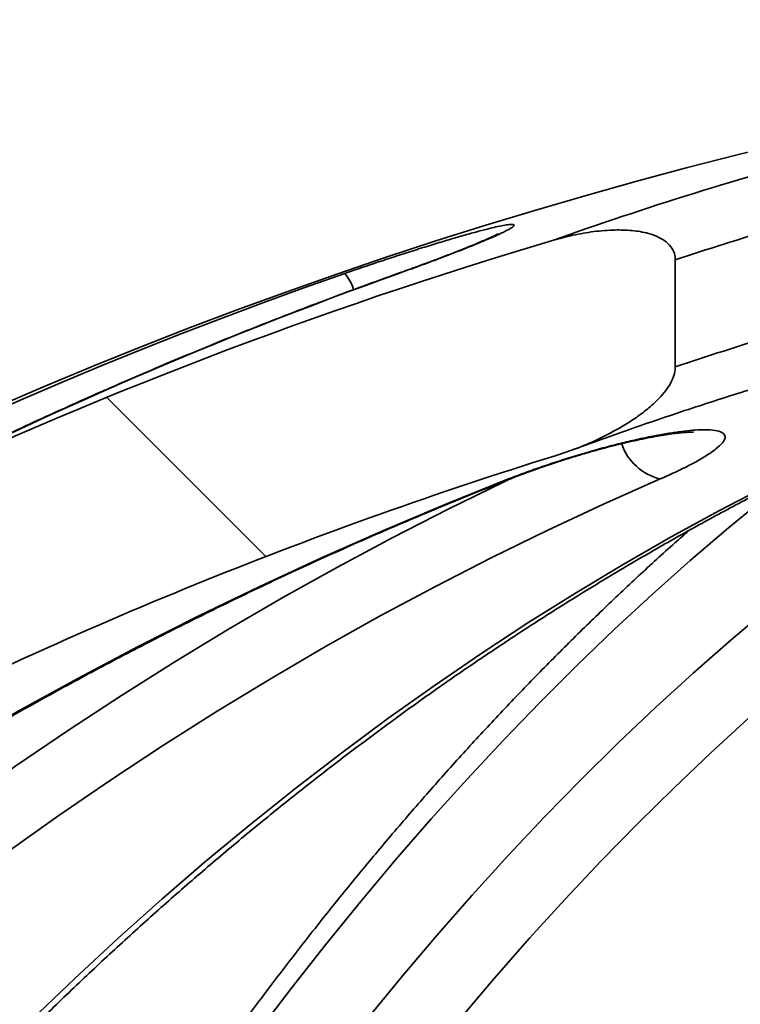
# Model space of a CAD drawing. Units: inches. Extents: x 0.1 to 8.4, y 0.1 to 10.9.
# Drawn here: x 3.4 to 3.5, y 4.8 to 5 of the extents above; entities that cross this region are included whole.
import ezdxf

# ---------------------------------------------------------------- set-up
doc = ezdxf.new("R2010")
doc.units = ezdxf.units.IN
doc.header["$MEASUREMENT"] = 0

msp = doc.modelspace()

# ---------------------------------------------------------------- hatches: boundary and pattern name
at = {"linetype": 'Continuous', "lineweight": 18}
h = msp.add_hatch(dxfattribs=at)
h.set_pattern_fill('ANSI31', style=0)
h.set_pattern_definition([(45, (0, 0), (-0.08838834764831845, 0.08838834764831845), [])])
edge = h.paths.add_edge_path(flags=0)
edge.add_spline(control_points=[(3.433232405479662, 4.16233807600802), (3.351195906516961, 4.196252462484023), (3.269798824014968, 4.23169916756089), (3.188389853104787, 4.267093407592939), (3.135373197094322, 4.290143499340215), (3.082395238919465, 4.313282603406803), (3.029432380783527, 4.336456040833355)], knot_values=[0.2051064413772661, 0.2051064413772661, 0.2051064413772661, 0.2051064413772661, 0.2353581138204083, 0.2353581138204083, 0.2353581138204083, 0.25505830997281, 0.25505830997281, 0.25505830997281, 0.25505830997281], weights=[1, 1, 1, 1, 1, 1, 1], degree=3, periodic=0)
edge.add_spline(control_points=[(3.029432380783527, 4.336456040833355), (3.020845454296838, 4.340213175750713), (3.012785441237662, 4.345498530069694), (3.005923868172532, 4.351883683501438), (2.999060982521443, 4.358270058382354), (2.993207776105969, 4.365934319836765), (2.988860831110407, 4.374240284728641), (2.984536425080329, 4.382503183086158), (2.981583023119959, 4.391630463999194), (2.980251492718196, 4.400861011305221), (2.979953319282319, 4.402928034334972), (2.979733193547983, 4.405007822911836), (2.979592072547293, 4.407091467907163)], knot_values=[0, 0, 0, 0, 0.00321396951112187, 0.00321396951112187, 0.00321396951112187, 0.006428966304763199, 0.006428966304763199, 0.006428966304763199, 0.009627079072753899, 0.009627079072753899, 0.009627079072753899, 0.01033348043146068, 0.01033348043146068, 0.01033348043146068, 0.01033348043146068], weights=[1, 1, 1, 1, 1, 1, 1, 1, 1, 1, 1, 1, 1], degree=3, periodic=0)
edge.add_spline(control_points=[(2.979592072547294, 4.407091467907163), (2.971463900794731, 4.527103544852117), (2.963406485374441, 4.647120425695475), (2.955402883283283, 4.767140874545856), (2.946722852825049, 4.897304910659453), (2.938106188691746, 5.027473180899364), (2.929537373493571, 5.157644585717153), (2.921307374454691, 5.282668934097112), (2.913121635961868, 5.407696200604789), (2.90497016176597, 5.532725693287302)], knot_values=[0.00219168533241639, 0.00219168533241639, 0.00219168533241639, 0.00219168533241639, 0.04343810248931682, 0.04343810248931682, 0.04343810248931682, 0.08817047921663818, 0.08817047921663818, 0.08817047921663818, 0.1311341095005379, 0.1311341095005379, 0.1311341095005379, 0.1311341095005379], weights=[1, 1, 1, 1, 1, 1, 1, 1, 1, 1], degree=3, periodic=0)
edge.add_spline(control_points=[(2.90497016176597, 5.532725693287304), (2.904487935870423, 5.540122203124621), (2.902996989574532, 5.547518168716463), (2.900575899748671, 5.554523825262638), (2.897529347917877, 5.563339316347975), (2.892918766819404, 5.571750384147872), (2.887125969155236, 5.57906050428063), (2.881333172004637, 5.586370623765299), (2.874198385994348, 5.592781418998964), (2.866312446784021, 5.597762012184434)], knot_values=[0, 0, 0, 0, 0.002541647792143967, 0.002541647792143967, 0.002541647792143967, 0.005756945709999315, 0.005756945709999315, 0.005756945709999315, 0.008972243115099818, 0.008972243115099818, 0.008972243115099818, 0.008972243115099818], weights=[1, 1, 1, 1, 1, 1, 1, 1, 1, 1], degree=3, periodic=0)
edge.add_spline(control_points=[(2.866312446784021, 5.597762012184434), (2.852602517959663, 5.606420914599817), (2.838892589135306, 5.615079817015202), (2.825182660310948, 5.623738719430586), (2.806876779045769, 5.635300328650699), (2.788570897780589, 5.646861937870812), (2.770265016515409, 5.658423547090927)], knot_values=[0.001863953608744515, 0.001863953608744515, 0.001863953608744515, 0.001863953608744515, 0.007424209428802235, 0.007424209428802235, 0.007424209428802235, 0.01484841885760445, 0.01484841885760445, 0.01484841885760445, 0.01484841885760445], weights=[1, 1, 1, 1, 1, 1, 1], degree=3, periodic=0)
edge.add_line((2.770265016515408, 5.658423547090927), (2.749431683182075, 5.658423547090927))
edge.add_line((2.749431683182075, 5.658423547090927), (2.749431683182075, 5.588979102646483))
edge.add_line((2.749431683182075, 5.588979102646483), (2.791098349848742, 5.588979102646483))
edge.add_spline(control_points=[(2.791098349848742, 5.588979102646483), (2.796885386885778, 5.585506880424261), (2.802672423922816, 5.58203465820204), (2.808459460959853, 5.578562435979817), (2.81424649799689, 5.575090213757594), (2.820033535033927, 5.571617991535373), (2.825820572070964, 5.56814576931315), (2.837394646145039, 5.561201324868707), (2.848968720219112, 5.55425688042426), (2.860542794293186, 5.547312435979816)], knot_values=[0, 0, 0, 0, 0.00231415903326675, 0.00231415903326675, 0.00231415903326675, 0.004628318066533476, 0.004628318066533476, 0.004628318066533476, 0.009256636133067011, 0.009256636133067011, 0.009256636133067011, 0.009256636133067011], weights=[1, 1, 1, 1, 1, 1, 1, 1, 1, 1], degree=3, periodic=0)
edge.add_spline(control_points=[(2.860542794293186, 5.547312435979816), (2.868043863111905, 5.419443956485931), (2.875582315481745, 5.291577658593487), (2.883175617616159, 5.163714623105522)], knot_values=[0, 0, 0, 0, 0.04392148005665622, 0.04392148005665622, 0.04392148005665622, 0.04392148005665622], weights=[1, 1, 1, 1], degree=3, periodic=0)
edge.add_spline(control_points=[(2.883175617616153, 5.163714623105523), (2.813799670224596, 5.17164625276447), (2.744424144643432, 5.179581572299005), (2.675048916927814, 5.187519494251829), (2.655779338909464, 5.189724321701195), (2.636509784159896, 5.191929352521119), (2.617240250635749, 5.194134568802697)], knot_values=[0.002970535071244321, 0.002970535071244321, 0.002970535071244321, 0.002970535071244321, 0.02691451512336847, 0.02691451512336847, 0.02691451512336847, 0.03356516560036808, 0.03356516560036808, 0.03356516560036808, 0.03356516560036808], weights=[1, 1, 1, 1, 1, 1, 1], degree=3, periodic=0)
edge.add_line((2.617240250635749, 5.194134568802697), (2.617240250635749, 5.186201324868705))
edge.add_line((2.617240250635749, 5.186201324868705), (2.603845337950624, 5.186201324868705))
edge.add_line((2.603845337950624, 5.186201324868705), (2.603845337950624, 5.195667520240896))
edge.add_spline(control_points=[(2.603845337950622, 5.195667520240877), (2.550522120170287, 5.201770097980947), (2.497199060781935, 5.207874059815951), (2.443876125208108, 5.213979102920794)], knot_values=[0.03510619762979938, 0.03510619762979938, 0.03510619762979938, 0.03510619762979938, 0.05351008180871581, 0.05351008180871581, 0.05351008180871581, 0.05351008180871581], weights=[1, 1, 1, 1], degree=3, periodic=0)
edge.add_spline(control_points=[(2.443876125208106, 5.213979102920794), (2.443876125711621, 5.206188175322045), (2.443876126215133, 5.198397247723297), (2.443876126718622, 5.190606320124548), (2.443876126990461, 5.186399932026353), (2.443876127262295, 5.182193543928157), (2.443876127534125, 5.17798715582996), (2.443876127805956, 5.173780767731765), (2.443876128077782, 5.169574379633568), (2.443876128349603, 5.165367991535372)], knot_values=[3.333948462344589e-05, 3.333948462344589e-05, 3.333948462344589e-05, 3.333948462344589e-05, 0.002704848558234224, 0.002704848558234224, 0.002704848558234224, 0.00414721903710564, 0.00414721903710564, 0.00414721903710564, 0.00558958951597714, 0.00558958951597714, 0.00558958951597714, 0.00558958951597714], weights=[1, 1, 1, 1, 1, 1, 1, 1, 1, 1], degree=3, periodic=0)
edge.add_spline(control_points=[(2.443876128349603, 5.165367991535372), (2.48885339256334, 5.160218788835073), (2.533830743657906, 5.155070344936825), (2.578808201606711, 5.149922834755725)], knot_values=[0, 0, 0, 0, 0.01552344537979599, 0.01552344537979599, 0.01552344537979599, 0.01552344537979599], weights=[1, 1, 1, 1], degree=3, periodic=0)
edge.add_spline(control_points=[(2.578808201606929, 5.149922834755766), (2.580638168525608, 5.139849851209287), (2.582591626956364, 5.129796809320895), (2.58477224537048, 5.119793875762028), (2.586922742319038, 5.109929115400606), (2.589270492297777, 5.100093891257656), (2.592150760910999, 5.090417001941884), (2.593802053371766, 5.084869125505134), (2.595618600752358, 5.079351862794361), (2.597888389971939, 5.074027038229448), (2.5991885659976, 5.070976883095912), (2.60063446939294, 5.067959801040322), (2.602465678432797, 5.065195641586042), (2.603679044896516, 5.063364098431114), (2.605091390816117, 5.061563459867384), (2.606905849818853, 5.060324691514934), (2.607488579359286, 5.059926850113372), (2.608124491723502, 5.059589684193416), (2.608794853196551, 5.059369531988017), (2.609471486208162, 5.059147320157922), (2.61020329308984, 5.059045876080689), (2.610913755706007, 5.059095405878446), (2.611534482651863, 5.059138679767022), (2.612153231049526, 5.059295050567132), (2.612728821200054, 5.059531420085807), (2.61357239858533, 5.059877840156304), (2.614349166334949, 5.060397664631038), (2.615045797612276, 5.060986166571256), (2.616402049890461, 5.062131904816312), (2.617520740350326, 5.063557602103159), (2.618510477002082, 5.065031561983358), (2.62222826613117, 5.070568259052821), (2.624553670638863, 5.076973520459593), (2.626683483333884, 5.083293399282125), (2.633198918866732, 5.10262691304128), (2.637184907510349, 5.122760997449526), (2.640961858432873, 5.142810194345835)], knot_values=[0.03509876720482059, 0.03509876720482059, 0.03509876720482059, 0.03509876720482059, 0.03860919593903384, 0.03860919593903384, 0.03860919593903384, 0.04207154093826308, 0.04207154093826308, 0.04207154093826308, 0.04405692531679749, 0.04405692531679749, 0.04405692531679749, 0.04519491691650145, 0.04519491691650145, 0.04519491691650145, 0.04595363530435468, 0.04595363530435468, 0.04595363530435468, 0.04619278822967252, 0.04619278822967252, 0.04619278822967252, 0.0464357483344059, 0.0464357483344059, 0.0464357483344059, 0.04664676890945359, 0.04664676890945359, 0.04664676890945359, 0.04695690547307249, 0.04695690547307249, 0.04695690547307249, 0.04756257028116458, 0.04756257028116458, 0.04756257028116458, 0.04985537963991887, 0.04985537963991887, 0.04985537963991887, 0.05687364005252763, 0.05687364005252763, 0.05687364005252763, 0.05687364005252763], weights=[1, 1, 1, 1, 1, 1, 1, 1, 1, 1, 1, 1, 1, 1, 1, 1, 1, 1, 1, 1, 1, 1, 1, 1, 1, 1, 1, 1, 1, 1, 1, 1, 1, 1, 1, 1, 1], degree=3, periodic=0)
edge.add_spline(control_points=[(2.640961858432871, 5.142810194345835), (2.665270659032409, 5.140028635280862), (2.689579494146666, 5.137247377828521), (2.713888368073188, 5.134466459662796), (2.77128694173369, 5.127900103003835), (2.828685730122495, 5.121335622876282), (2.886084805443451, 5.114773652872396)], knot_values=[0.02267397400364536, 0.02267397400364536, 0.02267397400364536, 0.02267397400364536, 0.03106385383500399, 0.03106385383500399, 0.03106385383500399, 0.05087419705772635, 0.05087419705772635, 0.05087419705772635, 0.05087419705772635], weights=[1, 1, 1, 1, 1, 1, 1], degree=3, periodic=0)
edge.add_spline(control_points=[(2.886084805443451, 5.114773652872396), (2.891154603852904, 5.029567421081699), (2.896250134804204, 4.944362713762986), (2.901379525927782, 4.859160048672135), (2.910488187826183, 4.707858997444446), (2.919700670272018, 4.556564097397925), (2.929091177842732, 4.405280277404683)], knot_values=[0.0005944852737822147, 0.0005944852737822147, 0.0005944852737822147, 0.0005944852737822147, 0.02986337514972815, 0.02986337514972815, 0.02986337514972815, 0.0818384546055966, 0.0818384546055966, 0.0818384546055966, 0.0818384546055966], weights=[1, 1, 1, 1, 1, 1, 1], degree=3, periodic=0)
edge.add_spline(control_points=[(2.929091177842733, 4.405280277404683), (2.929313236580832, 4.401702846269088), (2.929682174762918, 4.39813152739189), (2.930196129034191, 4.394584250320652), (2.932312354328426, 4.379978208726275), (2.936990415647395, 4.365536817117442), (2.943836162048398, 4.352462008638318), (2.950709334070181, 4.339334819495625), (2.959958458546118, 4.327220112587412), (2.97080349945388, 4.317123148878553), (2.981646893792657, 4.307027718160435), (2.99438458379852, 4.298669295226715), (3.00795651730079, 4.292727953359719)], knot_values=[0, 0, 0, 0, 0.001229062072407263, 0.001229062072407263, 0.001229062072407263, 0.006358850274379581, 0.006358850274379581, 0.006358850274379581, 0.01150948068654804, 0.01150948068654804, 0.01150948068654804, 0.01665881415907054, 0.01665881415907054, 0.01665881415907054, 0.01665881415907054], weights=[1, 1, 1, 1, 1, 1, 1, 1, 1, 1, 1, 1, 1], degree=3, periodic=0)
edge.add_spline(control_points=[(3.00795651730079, 4.292727953359719), (3.063992502298358, 4.268197259655042), (3.120043618518472, 4.243700952837118), (3.176134672318161, 4.219296440305195), (3.24464964847094, 4.189486435306604), (3.313194020629608, 4.159737788850895), (3.382016929275257, 4.13064576931315)], knot_values=[0.1078892385288409, 0.1078892385288409, 0.1078892385288409, 0.1078892385288409, 0.1288644354052862, 0.1288644354052862, 0.1288644354052862, 0.1544862902832439, 0.1544862902832439, 0.1544862902832439, 0.1544862902832439], weights=[1, 1, 1, 1, 1, 1, 1], degree=3, periodic=0)
edge.add_line((3.382016929275257, 4.13064576931315), (3.382016929275257, 3.825090213757594))
edge.add_line((3.382016929275257, 3.825090213757594), (3.433232405479662, 3.825090213757594))
edge.add_line((3.433232405479662, 3.825090213757594), (3.433232405479662, 4.16233807600802))
h = msp.add_hatch(dxfattribs=at)
h.set_pattern_fill('ANSI38', angle=90.0000000000002, style=0)
h.set_pattern_definition([(135.0000000000002, (0, 0), (-0.08838834764831814, -0.08838834764831875), []), (225.0000000000002, (0, 0), (-0.08838834764831754, -0.2651650429449556), [0.3125, -0.1875])])
edge = h.paths.add_edge_path(flags=0)
edge.add_spline(control_points=[(3.337838770754432, 4.860218961627764), (3.337838770754432, 4.860129343361758), (3.337843817110911, 4.860039525685904), (3.337854833461444, 4.85995058709123), (3.337876922521577, 4.85977225489673), (3.33792435485605, 4.859594421798471), (3.337999949887396, 4.859431401280105), (3.338087901529917, 4.859241733756993), (3.338217697682307, 4.859067680613175), (3.338371578243163, 4.858926153111479), (3.338524062628195, 4.858785909704897), (3.338702785517254, 4.858672286496857), (3.338889618775134, 4.858582770942242), (3.33909042367181, 4.858486561295741), (3.339303948216752, 4.85841555325752), (3.339520085384746, 4.858362040387845), (3.340085314717518, 4.858222096647943), (3.340677618919857, 4.858192000560144), (3.341259794454926, 4.858203836747534), (3.3437819838777, 4.858255115279252), (3.346266196682711, 4.858976321438961), (3.348670089681185, 4.859741414520914), (3.351062982495803, 4.860503006546633), (3.353411349972806, 4.861406928514094), (3.355727026642702, 4.8623783192678), (3.358717174583777, 4.863632640348086), (3.361657871811313, 4.865008107497148), (3.364554372158429, 4.866465705459936)], knot_values=[0.01462972472467116, 0.01462972472467116, 0.01462972472467116, 0.01462972472467116, 0.01466021890355785, 0.01466021890355785, 0.01466021890355785, 0.01472150346632234, 0.01472150346632234, 0.01472150346632234, 0.01479330693451351, 0.01479330693451351, 0.01479330693451351, 0.01486402133194575, 0.01486402133194575, 0.01486402133194575, 0.01494037254474615, 0.01494037254474615, 0.01494037254474615, 0.01514147841583415, 0.01514147841583415, 0.01514147841583415, 0.01602228684048685, 0.01602228684048685, 0.01602228684048685, 0.01689543640989052, 0.01689543640989052, 0.01689543640989052, 0.01802599462666772, 0.01802599462666772, 0.01802599462666772, 0.01802599462666772], weights=[1, 1, 1, 1, 1, 1, 1, 1, 1, 1, 1, 1, 1, 1, 1, 1, 1, 1, 1, 1, 1, 1, 1, 1, 1, 1, 1, 1], degree=3, periodic=0)
edge.add_arc((3.638320572070964, 4.322444711112092), 0.609021160967143, 107.26727339325791, 116.71278730453969, ccw=False)
edge.add_spline(control_points=[(3.45754513840357, 4.904017593120987), (3.460652715899854, 4.904983548871201), (3.463688210559976, 4.90627199438737), (3.466493127657263, 4.907922009079464), (3.468325222662475, 4.908999753472992), (3.470102460742966, 4.910242700500524), (3.471570483798325, 4.9117799101137), (3.472216425280585, 4.912456294215744), (3.472812274877916, 4.913203818256349), (3.473237463875891, 4.914036854971028), (3.473469672680225, 4.914491801972017), (3.473652681018759, 4.914982375343722), (3.473733332877422, 4.915486749193374), (3.473762264636791, 4.915667680210862), (3.473778071548689, 4.915851384712643), (3.473778071548689, 4.916034614294832)], knot_values=[0.002050421383569961, 0.002050421383569961, 0.002050421383569961, 0.002050421383569961, 0.0031833682502583, 0.0031833682502583, 0.0031833682502583, 0.00391882964886393, 0.00391882964886393, 0.00391882964886393, 0.004240936155239046, 0.004240936155239046, 0.004240936155239046, 0.004416256287250996, 0.004416256287250996, 0.004416256287250996, 0.004478716908646591, 0.004478716908646591, 0.004478716908646591, 0.004478716908646591], weights=[1, 1, 1, 1, 1, 1, 1, 1, 1, 1, 1, 1, 1, 1, 1, 1], degree=3, periodic=0)
edge.add_line((3.473778071548689, 4.916034614294832), (3.473778071548689, 4.930543034129187))
edge.add_spline(control_points=[(3.473778071548689, 4.930543034129187), (3.473778071548689, 4.930657377922189), (3.473771903752569, 4.930771912770827), (3.47375915327217, 4.930885543436792), (3.473720568245715, 4.931229408304243), (3.473617396984289, 4.931571761543366), (3.473458390687882, 4.931879086858036), (3.4733002103669, 4.932184815738077), (3.473084382984977, 4.932464211271642), (3.472838142963183, 4.932704746120895), (3.472472155004915, 4.933062254448459), (3.472031420742578, 4.933347043499819), (3.471572252642669, 4.933572707067771), (3.471116117682691, 4.933796879963397), (3.470632789840395, 4.933968377679188), (3.470142676624754, 4.934102919957678), (3.468682622966556, 4.934503723159112), (3.467138382789423, 4.934603478889847), (3.465624662703098, 4.934571053724444), (3.462761142480177, 4.934509714697693), (3.459897346296765, 4.933958672614232), (3.457151449698207, 4.93314407921056)], knot_values=[0.004485479281687611, 0.004485479281687611, 0.004485479281687611, 0.004485479281687611, 0.004524586223307129, 0.004524586223307129, 0.004524586223307129, 0.004644089213254962, 0.004644089213254962, 0.004644089213254962, 0.004762620676344779, 0.004762620676344779, 0.004762620676344779, 0.004939368576344967, 0.004939368576344967, 0.004939368576344967, 0.005114026917381946, 0.005114026917381946, 0.005114026917381946, 0.005639464863037742, 0.005639464863037742, 0.005639464863037742, 0.006637271054929474, 0.006637271054929474, 0.006637271054929474, 0.006637271054929474], weights=[1, 1, 1, 1, 1, 1, 1, 1, 1, 1, 1, 1, 1, 1, 1, 1, 1, 1, 1, 1, 1, 1], degree=3, periodic=0)
edge.add_arc((3.638320572070964, 4.322444711112092), 0.6370054702254788, 106.5234342534379, 115.4302096853884)
edge.add_spline(control_points=[(3.364783183621701, 4.897730089178961), (3.357727665214779, 4.894375322739963), (3.350893476466669, 4.890328026131609), (3.344911780376423, 4.88530267940381), (3.342774656844802, 4.883507237678837), (3.340670197737407, 4.881582512656816), (3.339098113636004, 4.879276117297104), (3.338639277414869, 4.878602961369664), (3.338216970681916, 4.877881267930961), (3.337985034850274, 4.877100322766128), (3.337897696806141, 4.876806249087264), (3.337838770754422, 4.876498481811681), (3.337838770754432, 4.876191712741281)], knot_values=[0.01051028431912743, 0.01051028431912743, 0.01051028431912743, 0.01051028431912743, 0.01320486064972718, 0.01320486064972718, 0.01320486064972718, 0.01415963226513249, 0.01415963226513249, 0.01415963226513249, 0.01443649491994266, 0.01443649491994266, 0.01443649491994266, 0.0145399395619313, 0.0145399395619313, 0.0145399395619313, 0.0145399395619313], weights=[1, 1, 1, 1, 1, 1, 1, 1, 1, 1, 1, 1, 1], degree=3, periodic=0)
edge.add_line((3.337838770754432, 4.876191712741281), (3.337838770754432, 4.860218961627764))

# ---------------------------------------------------------------- linework, layer by layer
at = {"color": 7, "linetype": 'Continuous', "lineweight": 35}
for p, q in [((3.473778071548689, 4.930543034129187), (3.473778071548689, 4.916034614294832)), ((3.43635816260273, 4.928693917109912), (3.436202342638796, 4.928669031646908)), ((3.451636611579642, 4.900952219444413), (3.451211144482282, 4.900869738601428))]:
    msp.add_line(p, q, dxfattribs=at)
at = {"color": 7, "linetype": 'Continuous', "lineweight": 35, "flags": 128}
for points in [[(3.322802848153284, 4.828754452871244), (3.330293746005997, 4.834319425122494), (3.337865535534652, 4.839749482928448), (3.345516221048202, 4.845043195092726), (3.353243786061043, 4.850199166355474), (3.361046193824497, 4.855216037761102), (3.368921387863635, 4.860092487016472), (3.376867292519305, 4.864827228839406), (3.384881813495208, 4.869419015297455), (3.392962838409892, 4.873866636136805), (3.401108237353509, 4.878168919101276), (3.409315863449196, 4.882324730241284), (3.417583553418928, 4.886332974212712), (3.425909128153681, 4.890192594565621), (3.434290393287795, 4.893902574022685), (3.442725139777322, 4.897461934747325), (3.451211144482282, 4.900869738601428)], [(3.336716303211663, 4.824331329949839), (3.343334890524232, 4.83011233341908), (3.350028425091519, 4.835763273851166), (3.356795192048529, 4.841282703490828), (3.363633457768331, 4.846669208275495), (3.370541470306208, 4.851921408197579), (3.377517459848502, 4.857037957658022), (3.384559639166037, 4.862017545811042), (3.391666204071997, 4.866858896899958), (3.398835333884162, 4.871560770584049), (3.406065191891348, 4.876121962256312), (3.413353925823985, 4.880541303352089), (3.420699668328648, 4.884817661648446), (3.428100537446475, 4.888949941554245), (3.435554637095322, 4.89293708439083), (3.443060057555526, 4.896778068663266), (3.450614875959176, 4.90047191032203), (3.451092408034687, 4.900699658568911)], [(3.471733002940574, 4.900869738601428), (3.46406306100546, 4.897461934747326), (3.456439448002477, 4.893902574022686), (3.448864173281751, 4.890192594565621), (3.441339233452917, 4.886332974212713), (3.433866611858881, 4.882324730241284), (3.426448278053071, 4.878168919101277), (3.419086187280322, 4.873866636136806), (3.411782279961532, 4.869419015297455), (3.404538481182231, 4.864827228839407), (3.397356700185181, 4.860092487016472), (3.390238829867168, 4.855216037761103), (3.383186746280082, 4.850199166355475), (3.376202308136455, 4.845043195092727), (3.369287356319558, 4.839749482928449), (3.362443713398201, 4.834319425122494), (3.355673183146362, 4.828754452871245)], [(3.386711518593454, 4.827680025671248), (3.392523678378125, 4.833250469827484), (3.398398803597989, 4.83868720212958), (3.404335356341869, 4.843988799422951), (3.410331782618915, 4.849153873926839), (3.416386512765392, 4.854181073597581), (3.422497961855561, 4.859069082482532), (3.428664530116563, 4.863816621064538), (3.434884603347183, 4.868422446596868), (3.441156553340396, 4.872885353428527), (3.44747873830958, 4.87720417331985), (3.453849503318271, 4.881377775748316), (3.46026718071338, 4.885405068204473), (3.466730090561726, 4.889284996477924), (3.473236541089784, 4.893016544933284), (3.479784829126535, 4.896598736776038), (3.486373240549302, 4.900030634308239)], [(3.486220684181408, 4.898546678829846), (3.480998686373968, 4.894255142528028), (3.475816388507075, 4.889819740275105), (3.470675094432793, 4.885241588006235), (3.465576097686744, 4.880521837572092), (3.460520681162657, 4.875661676449062), (3.455510116789595, 4.87066232744048), (3.450545665211943, 4.865525048368975), (3.44562857547223, 4.860251131760005), (3.440760084696876, 4.854841904516662), (3.435941417784934, 4.849298727585824), (3.43117378709991, 4.843622995615747), (3.426458392164729, 4.837816136605176), (3.421796419359949, 4.831879611544064), (3.417189041625261, 4.825814914045987)], [(3.431982980955189, 4.82762936712213), (3.436698012970312, 4.833396589036411), (3.441465945982609, 4.839030060847432), (3.44628553190677, 4.844528307900791), (3.451155509136481, 4.8498898909394), (3.456074602874671, 4.855113406480239), (3.461041525467212, 4.860197487181738), (3.466054976739981, 4.865140802201702), (3.471113644339203, 4.869942057545681), (3.476216204074983, 4.874599996405694), (3.481361320267933, 4.879113399489219), (3.486547646098809, 4.883481085338365)], [(3.483654750377521, 4.868422446596867), (3.478609278417154, 4.863816621064537), (3.473607207525222, 4.859069082482531), (3.468649847076496, 4.854181073597579), (3.46373849474205, 4.849153873926838), (3.458874436149572, 4.84398879942295), (3.454058944546831, 4.838687202129578), (3.449293280468386, 4.833250469827483), (3.444578691405614, 4.827680025671247)]]:
    msp.add_lwpolyline(points, dxfattribs=at)
at = {"color": 7, "linetype": 'Continuous', "lineweight": 35}
for centre, radius, start, end in [((3.638320572070964, 4.322444711112092), 0.6415343915343918, 94.39329781040597, 174.7664530195671), ((3.637675748541126, 4.424402462475503), 0.5398213177255301, 105.2525899215245, 109.5369630238601), ((3.6403451102851, 4.424221040601908), 0.5330164533322164, 105.2504131266525, 108.2098886362656), ((3.638320572070964, 4.322444711112092), 0.6370054702254792, 106.5234342534379, 115.4302096853884), ((3.640151189553408, 4.323357077677357), 0.6410829383057394, 109.2235584123603, 174.8446350711949), ((3.641555841604991, 4.356158514535907), 0.6081964112591364, 109.7177673697216, 117.069514109035), ((3.423989245078125, 4.924469846770201), 0.006608468969058175, 18.24328455657454, 39.73148081505843), ((3.640447787256798, 4.421490857763907), 0.5218738556949752, 105.5959108845605, 108.6246976459338), ((3.47345324988215, 4.90796911342622), 0.007304818440104487, 198.5841257428467, 256.3792071889472), ((3.638320572070964, 4.322444711112092), 0.6090211609671433, 107.2672733932588, 116.7127873045405)]:
    msp.add_arc(centre, radius, start, end, dxfattribs=at)
for points, knots in [([(3.43640111927896, 4.931157415808806), (3.437193207031338, 4.93141255501672), (3.438779990993692, 4.93192367364224), (3.441045017819337, 4.932628694025374), (3.443162892658457, 4.93326914599968), (3.445094411460434, 4.933831071989586), (3.446824176256752, 4.9343121292381), (3.448319134872678, 4.934703470356305), (3.44955839748646, 4.935000080612956), (3.45054705704748, 4.935206369558821), (3.45140179947878, 4.935341683887521), (3.451949652393424, 4.93534674429418), (3.452022037935115, 4.935168456796825), (3.45154305745019, 4.934807098592559), (3.450556810018073, 4.93428092216368), (3.449064710622687, 4.933594781089017), (3.447093232903667, 4.932758802571536), (3.44467641676871, 4.931790613643983), (3.441995083498456, 4.930760742631977), (3.439203547224354, 4.929720567254225), (3.437306644246952, 4.929036141078341), (3.43635816260273, 4.928693917109912)], [0, 0, 0, 0, 0.04610514810336427, 0.09236212701523355, 0.1384538324132937, 0.1829728240027629, 0.2276452413295926, 0.2721507677100149, 0.3141713471540194, 0.3563354792877437, 0.3983497155978039, 0.4586719769674135, 0.5189966242681747, 0.5786290679674247, 0.6382717491409216, 0.6993079941776629, 0.7603580030760905, 0.8243138579836276, 0.8882825509683547, 0.9441394994851127, 1, 1, 1, 1]), ([(3.449850606420608, 4.934084298928057), (3.449849205648295, 4.934083439743822), (3.449845587312832, 4.934081220384715), (3.449720516278848, 4.93401229971696), (3.449481289969443, 4.933890026187211), (3.44910274772846, 4.933706564020216), (3.448581967168685, 4.933466208150199), (3.447915847633575, 4.933171141407138), (3.447111081011766, 4.932827185233569), (3.446179433899265, 4.932441115633045), (3.445133761089493, 4.932019610513662), (3.443977369833059, 4.93156355142671), (3.442713925356184, 4.931074947517428), (3.441338853251826, 4.930552707287731), (3.439876174818246, 4.930006150855287), (3.438334639080243, 4.929439555049434), (3.437101316595478, 4.928991114432152), (3.436373997739908, 4.928731522247647), (3.43619533026273, 4.928667752856348)], [0, 0, 0, 0, 0.02755934988904539, 0.07118856658356243, 0.1213532813710558, 0.1778412597830994, 0.2397803680646443, 0.3059015932658375, 0.3748686082803442, 0.4455094288913417, 0.5169659181424932, 0.5881627649908521, 0.6630861614221482, 0.7393458247085959, 0.8167732622664289, 0.8951522436386217, 0.9742439179551915, 1, 1, 1, 1]), ([(3.457151449698207, 4.93314407921056), (3.458074774142184, 4.933398752890327), (3.459922555294227, 4.933908412553804), (3.462757254747363, 4.934398273618803), (3.465427656789063, 4.93460994311801), (3.467905099090578, 4.934553064360164), (3.469915773836845, 4.934221287754569), (3.471598219264314, 4.933626551117513), (3.472766542130733, 4.93287412995204), (3.473513881061962, 4.931908416083881), (3.473759341212082, 4.931117684670982), (3.473774344980682, 4.930657365994599), (3.473778071548689, 4.930543034129187)], [0, 0, 0, 0, 0.1540624092305038, 0.3083137437453803, 0.4621234335595721, 0.584438371709435, 0.7064029745538937, 0.788191022939196, 0.8705229335962623, 0.9259165907273219, 0.9815994987541506, 1, 1, 1, 1]), ([(3.429071478040139, 4.928693917109912), (3.429888607093483, 4.928975898196778), (3.431525371221301, 4.929540725167275), (3.433988831211401, 4.930368744288609), (3.435597882252834, 4.930894806141663), (3.43640111927896, 4.931157415808806)], [0, 0, 0, 0, 0.3330085479902706, 0.6670383868700773, 1, 1, 1, 1]), ([(3.436202033870698, 4.928668921155857), (3.434658174070468, 4.92811149626043), (3.430197621747787, 4.926500972486409), (3.422855727597127, 4.923733644300031), (3.414193604924523, 4.920323873403061), (3.40558233578121, 4.916778569245508), (3.397022956982392, 4.913101131666772), (3.38851806223686, 4.909290780445086), (3.380067727128788, 4.905352166234445), (3.371680459408924, 4.90127256858334), (3.365482005855512, 4.898176622247711), (3.362099577346721, 4.896400682919042), (3.361472011836081, 4.896071180530812)], [0, 0, 0, 0, 0.06044285082740594, 0.1746327604406406, 0.2888238134137169, 0.4030155827385421, 0.5172080904042327, 0.6314013573922309, 0.7455954036525987, 0.8597902480897668, 0.9739859085489289, 1, 1, 1, 1]), ([(3.202977764981422, 4.379881920713866), (3.203088842072582, 4.381516072732417), (3.203411389207508, 4.386261345102382), (3.204022072176485, 4.39410684921955), (3.204842744496704, 4.403411146098526), (3.205764852941591, 4.412696305569475), (3.206786446812385, 4.421960349181637), (3.207907744537236, 4.431201047277148), (3.209128353566347, 4.440416249847834), (3.210448014905976, 4.449603793238118), (3.211866403714666, 4.458761525811928), (3.213383182832025, 4.467887301742508), (3.214997988543307, 4.476978983342162), (3.216710434509262, 4.48603444110228), (3.218520110836899, 4.495051554345237), (3.220426584460517, 4.504028211710588), (3.222429399180061, 4.51296231168373), (3.224528075799796, 4.521851763111154), (3.226722112248698, 4.530694485717051), (3.22901098371447, 4.539488410617176), (3.23139414278273, 4.548231480830869), (3.233871019583769, 4.556921651790804), (3.236441021946382, 4.565556891850396), (3.239103535558989, 4.574135182788624), (3.241857924138182, 4.582654520312131), (3.24470352960475, 4.591112914554363), (3.247639672267339, 4.599508390571553), (3.250665651013833, 4.607838988835291), (3.253780743510564, 4.616102765721434), (3.256984206409478, 4.624297793995094), (3.260275275563338, 4.632422163291386), (3.263653166249063, 4.640473980591636), (3.267117073399311, 4.648451370694701), (3.27066617184236, 4.656352476683045), (3.274299616550354, 4.664175460383157), (3.278016542895983, 4.671918502819929), (3.28181606691758, 4.679579804664485), (3.28569728518543, 4.68715758587991), (3.289659275011461, 4.694650086155315), (3.293701095063376, 4.702055566067383), (3.297821786098879, 4.709372308259118), (3.302020371335283, 4.716598617848769), (3.306295856396973, 4.723732822135505), (3.310647229637916, 4.730773270989181), (3.315073462471759, 4.737718337229182), (3.319573509709164, 4.744566416991633), (3.324146309901952, 4.751315930084301), (3.328790785693554, 4.757965320328448), (3.333505844175161, 4.764513055886932), (3.338290377246909, 4.77095762957786), (3.343143261983266, 4.777297559173068), (3.34806336100174, 4.783531387680755), (3.353049522833886, 4.789657683611661), (3.358100582297448, 4.795675041228163), (3.363215360868392, 4.801582080775795), (3.368392667051413, 4.807377448696741), (3.37363129674743, 4.813059817824991), (3.378930033616379, 4.818627887562924), (3.384287649433588, 4.824080384039292), (3.389702904437833, 4.829416060248711), (3.395174547669136, 4.834633696172959), (3.400701317294241, 4.839732098884648), (3.406281940917706, 4.844710102634031), (3.411915135876458, 4.849566568920025), (3.417599609515734, 4.854300386546778), (3.42333405944433, 4.858910471667469), (3.429117173767201, 4.863395767817345), (3.434947631293631, 4.867755245938315), (3.44082410171931, 4.871987904397851), (3.446745245781108, 4.876092769004949), (3.45270971538332, 4.880068893027666), (3.458716153695561, 4.883915357211467), (3.464763195219616, 4.887631269818862), (3.47084946583544, 4.891215766632777), (3.476973582791254, 4.894668011158221), (3.483134154774637, 4.897987194167062), (3.489329781562891, 4.901172535799078), (3.495559055138683, 4.904223278244628), (3.501820555247064, 4.907138713731371), (3.508112865635546, 4.909918080878924), (3.51443451303805, 4.912560952632975), (3.520673259151733, 4.915022027209069), (3.525109420073222, 4.916673377864086), (3.527425975893693, 4.917504448166611), (3.527724496898499, 4.917611543337633)], [0, 0, 0, 0, 0.006512751254780848, 0.01891181373026789, 0.03131088615858937, 0.04370988119539874, 0.05610879097385695, 0.06850760784042244, 0.08090632438090468, 0.09330493344892557, 0.1057034281956412, 0.1181018021006668, 0.1305000490044608, 0.1428981631421897, 0.1552961391792382, 0.1676939722484523, 0.1800916579891954, 0.1924891925884142, 0.2048865728237814, 0.2172837961089275, 0.2296808605410817, 0.2420777649509513, 0.2544745089551564, 0.2668710930112346, 0.2792675184751714, 0.2916637876617031, 0.3040599039073814, 0.3164558716363308, 0.3288516964288849, 0.3412473850929775, 0.3536429457383084, 0.3660383878532228, 0.3784337223842015, 0.3908289618178534, 0.4032241202652838, 0.4156192135484414, 0.4280142592885123, 0.4404092769956173, 0.4528042842577401, 0.4651993004940617, 0.47759435070298, 0.489989462107287, 0.5023846642446103, 0.5147799890560703, 0.5271754709722495, 0.5395711469953962, 0.5519670567768521, 0.5643632426882184, 0.5767597498850171, 0.589156626361178, 0.6015539229927545, 0.6139516935688039, 0.626349994807601, 0.6387488863560162, 0.6511484307695047, 0.6635486934705942, 0.6759497426830722, 0.6883516493392491, 0.7007544869575777, 0.7131583314877944, 0.7255632611207947, 0.7379693560603798, 0.7503766982543263, 0.7627853710821334, 0.7751954589970833, 0.7876070471208231, 0.8000202207885688, 0.8124350650440306, 0.824851664083495, 0.8372701006491008, 0.8496904553725864, 0.8621128060712453, 0.8745372269991764, 0.8869637880580536, 0.8993925539728179, 0.9118235834389152, 0.9242569282494814, 0.9366926324118174, 0.9491307312641414, 0.9615712506050476, 0.9740142058490889, 0.9864596012232505, 0.9982551279737855, 1, 1, 1, 1]), ([(3.459744146611262, 4.904758120611986), (3.460458759879595, 4.905021617996193), (3.463857763811769, 4.906274923363904), (3.469969532105099, 4.908423050179065), (3.478093643082814, 4.911147088939956), (3.486256285218082, 4.913727219711305), (3.493253257764685, 4.915819451040774), (3.497534299575321, 4.917027207293796), (3.499073375025818, 4.91746140721088)], [0, 0, 0, 0, 0.05514243001101542, 0.2622807954213443, 0.4694236497162459, 0.67657156713697, 0.8837243869528945, 1, 1, 1, 1]), ([(3.473778071548689, 4.916034614294832), (3.47376830451876, 4.915851246908344), (3.473731310346943, 4.915156713907976), (3.47329846723039, 4.914047357201426), (3.47251359482165, 4.912828497275569), (3.471427402553376, 4.911584173645394), (3.470030334260742, 4.910305301614879), (3.468313206217521, 4.909037147785342), (3.466185242099525, 4.907705477715178), (3.463633521041156, 4.906353284643451), (3.460641221272459, 4.905046632515942), (3.458576758039827, 4.904360470650844), (3.45754513840357, 4.904017593120987)], [0, 0, 0, 0, 0.0260863722210859, 0.09880626383156778, 0.1654662994931089, 0.2323089525536053, 0.333244172862851, 0.434558674102421, 0.5357863784255577, 0.6904003964782046, 0.845291974532597, 1, 1, 1, 1]), ([(3.451211144482282, 4.900869738601428), (3.451949744961487, 4.901153315647583), (3.453429209915974, 4.901721338974801), (3.455774328073378, 4.902551265015761), (3.458178597851052, 4.903353089503118), (3.460624935643826, 4.904113996015074), (3.4630766845613, 4.904824757642233), (3.465471599767565, 4.905466891242719), (3.467773862405375, 4.906030193278696), (3.469955695695343, 4.90651149123956), (3.47197407565895, 4.906902225730669), (3.473799500563123, 4.907197477519999), (3.475422770437717, 4.907401993828032), (3.477064038175328, 4.907534967118178), (3.478569594457839, 4.907537373641192), (3.479763280715289, 4.907356650319238), (3.480431769249586, 4.906993578498434), (3.480595742855004, 4.906466346414758), (3.480229844411791, 4.905779703265641), (3.479348219057439, 4.904943004531719), (3.477944416792881, 4.903973933290151), (3.476129402160045, 4.90294215852381), (3.474051362979214, 4.901899533831654), (3.472505806730156, 4.901213011278298), (3.471733002940574, 4.900869738601428)], [0, 0, 0, 0, 0.04059656260038892, 0.08131756386694192, 0.1219081048798281, 0.1625713770030669, 0.2033689808821208, 0.2440197192564242, 0.2831841243136233, 0.3224840368936866, 0.3616359549410579, 0.3984955509106176, 0.4354814742189082, 0.4723352695499328, 0.5251434475212211, 0.577953880929068, 0.6301445667288299, 0.682344621656179, 0.7358319795460524, 0.78933188697005, 0.8454995464059846, 0.9016789383887724, 0.9508378365036761, 1, 1, 1, 1]), ([(3.451639593863304, 4.900946590217372), (3.451857286164421, 4.901032423524874), (3.452557715048338, 4.901308593731478), (3.453808642151755, 4.901773740335871), (3.455377545034494, 4.902336776838864), (3.456989011283612, 4.902888314138807), (3.458619635827278, 4.903421748106423), (3.460252744955477, 4.903931117050442), (3.461870731037359, 4.904411433295398), (3.463449834299223, 4.904855349205701), (3.464988815346901, 4.905263254946956), (3.466490098690582, 4.905637700421178), (3.467958341285878, 4.905980100249764), (3.469371927412559, 4.906285664260613), (3.470706708027321, 4.906549831542488), (3.471939253069036, 4.906769253133096), (3.473048261958355, 4.906942190845514), (3.473983020984975, 4.907064610032718), (3.474739819927059, 4.907143152538028), (3.475323114050747, 4.907186638707387), (3.475782111728087, 4.907205142223317), (3.476081109408899, 4.907204800928199), (3.476240822280361, 4.907195278122634), (3.476242024489439, 4.907194984192442), (3.476242495600488, 4.90719486900968)], [0, 0, 0, 0, 0.02437713509547665, 0.07843386945842006, 0.1328022114930402, 0.1871695861667639, 0.241239768197249, 0.2948138362972993, 0.3477473694195581, 0.399843823998163, 0.4503279992278775, 0.5013423865026317, 0.5527822659717561, 0.6042510497044009, 0.6552242677842518, 0.7052464593271998, 0.7538578944172335, 0.8006089897755756, 0.8405315347509289, 0.8778106860081163, 0.9122415991886907, 0.9487966584740574, 0.9799348878913415, 1, 1, 1, 1]), ([(3.568831870808435, 4.906897604647056), (3.56867821765594, 4.906640702856426), (3.567739609150419, 4.905071387799402), (3.5660358670307, 4.902062998655818), (3.563722255045453, 4.897867373614593), (3.561431834126636, 4.893533885542448), (3.559162550064889, 4.889078190805356), (3.556915172021138, 4.884497414207214), (3.554689726310348, 4.879793640284325), (3.552486452888219, 4.874967630644226), (3.550305550142781, 4.870020511413559), (3.548147243414645, 4.864953326094814), (3.546011766360314, 4.8597671591416), (3.543899365301305, 4.854463106069987), (3.541810297179401, 4.849042284075876), (3.539744829067274, 4.843505831305777), (3.537703237169286, 4.837854908736118), (3.535685805912517, 4.832090700988347), (3.53369282700195, 4.826214417118921), (3.531724598498451, 4.820227291154106), (3.529781423921241, 4.814130582472511), (3.527863611386159, 4.807925576042993), (3.52597147278417, 4.801613582545817), (3.524105323003188, 4.795195938394802), (3.522265479194366, 4.788674005677032), (3.520452260082778, 4.782049172023545), (3.518665985321599, 4.775322850422426), (3.51690697488824, 4.768496478983796), (3.515175548520559, 4.761571520664651), (3.51347202519102, 4.754549462960194), (3.511796722616552, 4.747431817567187), (3.51014995680185, 4.740220120023947), (3.508532041613856, 4.732915929330798), (3.506943288385249, 4.725520827554202), (3.505384005544852, 4.718036419417195), (3.503854498272972, 4.710464331878333), (3.50235506817982, 4.702806213700971), (3.500886013005272, 4.695063735014394), (3.49944762633835, 4.687238586868023), (3.498040197354937, 4.679332480779769), (3.496664010572346, 4.671347148279337), (3.495319345619478, 4.663284340447233), (3.494006477021395, 4.655145827450005), (3.492725673997262, 4.646933398072232), (3.491477200270672, 4.638648859245611), (3.49026131389146, 4.630294035575513), (3.489078267068205, 4.621870768865216), (3.487928306010676, 4.613380917638078), (3.48681167078154, 4.60482635665779), (3.485728595156726, 4.596208976446896), (3.484679306493881, 4.587530682803632), (3.483664025608412, 4.578793396317281), (3.482682966656641, 4.569999051882045), (3.481736337025665, 4.561149598209538), (3.480824337229524, 4.552246997339971), (3.479947160811339, 4.54329322415206), (3.479104994251094, 4.534290265871741), (3.478298016878786, 4.525240121579677), (3.477526400792627, 4.516144801717672), (3.476790310782281, 4.507006327593941), (3.476089904256095, 4.497826730887513), (3.475425331175169, 4.488608053150873), (3.474796733982773, 4.479352345314521), (3.474204247571151, 4.470061667179674), (3.473647999128079, 4.460738086950985), (3.473128108450761, 4.451383680615589), (3.472644686533658, 4.442000531891818), (3.472197840615245, 4.432590730047925), (3.471787655137464, 4.423156375666457), (3.471414262613964, 4.413699556752449), (3.471077578979501, 4.404222435513875), (3.470778291097105, 4.394726922114929), (3.470558575332283, 4.386814893149001), (3.470443221582999, 4.382067160422078), (3.470404995263142, 4.380493840517477)], [0, 0, 0, 0, 0.002797594676494469, 0.01708943888055534, 0.03137333965330273, 0.04564905393809445, 0.05991649601192719, 0.07417570040228745, 0.0884267919593912, 0.1026699619188529, 0.1169054489137096, 0.131133524033542, 0.1453544791652565, 0.1595686179754398, 0.1737762490072638, 0.1879776804597979, 0.2021732162998329, 0.2163631534234671, 0.2305477796404309, 0.2447273722996715, 0.2589021974116261, 0.273072509152091, 0.2872385496568693, 0.3014005490352633, 0.3155587255460457, 0.3297132858914182, 0.3438644255945816, 0.3580123294339665, 0.3721571719133315, 0.3862991177519415, 0.4004383223826611, 0.4145749324489231, 0.4287090862938368, 0.4428409144365948, 0.4569705400327441, 0.4710980793160567, 0.4852236420205038, 0.4993473317816962, 0.5134692465172553, 0.5275894787866342, 0.5417081161303235, 0.555825241389377, 0.5699409330057718, 0.5840552653046193, 0.5981683087588401, 0.6122801302374857, 0.6263907932384505, 0.6405003581065671, 0.6546088822378522, 0.6687164202710072, 0.682823024266773, 0.696928743876039, 0.7110336264974223, 0.7251377174251722, 0.7392410599878932, 0.7533436956787913, 0.7674456642781796, 0.7815470039685826, 0.7956477514431992, 0.8097479420080561, 0.8238476096783446, 0.8379467872695908, 0.8520455064836475, 0.8661437979904195, 0.8802416915051503, 0.8943392158620708, 0.9084363990844128, 0.9225332684513277, 0.9366298505616812, 0.9507261713953705, 0.96482225637212, 0.978918130408203, 0.9930138179710779, 1, 1, 1, 1]), ([(3.381660876434598, 4.380066244700108), (3.381727474995613, 4.381705695530519), (3.38192066411684, 4.386461414879293), (3.382286312787935, 4.39432248018053), (3.382777443518663, 4.40364213969786), (3.38332919657064, 4.412942577388137), (3.383940402272678, 4.422221801214849), (3.384611188564023, 4.431477571345688), (3.385341317511879, 4.440707727300441), (3.386130630713617, 4.449910094517721), (3.386978929979813, 4.459082510011106), (3.387886009330325, 4.46822281611547), (3.38885164644917, 4.477328862782119), (3.389875605003493, 4.486398507582272), (3.390957634053078, 4.49542961632344), (3.392097468240741, 4.504420063500457), (3.393294827774747, 4.513367732789698), (3.394549418468094, 4.52227051753067), (3.395860931763585, 4.531126321209943), (3.397229044763643, 4.539933057943527), (3.398653420259667, 4.548688652958798), (3.400133706762218, 4.557391043075834), (3.401669538531581, 4.566038177188314), (3.403260535608712, 4.574628016744168), (3.40490630384648, 4.583158536226088), (3.406606434941113, 4.59162772363218), (3.408360506463811, 4.600033580956933), (3.410168081892448, 4.608374124672817), (3.412028710643333, 4.616647386212817), (3.413941928103011, 4.624851412454259), (3.415907255660097, 4.632984266204301), (3.417924200737176, 4.641044026687601), (3.419992256822819, 4.649028790036593), (3.422110903503827, 4.656936669784987), (3.424279606497843, 4.664765797365094), (3.426497817686528, 4.672514322609654), (3.428764975149585, 4.680180414258944), (3.431080503199971, 4.687762260473965), (3.433443812420728, 4.695258069356644), (3.435854299704004, 4.702666069478005), (3.438311348292918, 4.709984510415397), (3.440814327827098, 4.71721166329989), (3.443362594392878, 4.7243458213751), (3.445955490579335, 4.731385300568714), (3.448592345541588, 4.738328440078109), (3.451272475073003, 4.745173602971502), (3.453995181688281, 4.751919176806124), (3.4567597547197, 4.758563574264933), (3.459565470429203, 4.765105233813448), (3.462411592139405, 4.77154262037819), (3.465297370387106, 4.777874226048232), (3.468222043103422, 4.78409857080123), (3.471184835825203, 4.790214203255109), (3.474184961943146, 4.796219701446423), (3.477221622992613, 4.802113673635958), (3.480294008994056, 4.807894759141812), (3.483401298850677, 4.813561629199499), (3.486542660811922, 4.819112987847948), (3.489717253012251, 4.824547572839265), (3.492924224095587, 4.829864156568967), (3.496162713936787, 4.835061547021994), (3.499431854472279, 4.840138588727921), (3.502730770652847, 4.845094163716988), (3.506058581532123, 4.849927192465264), (3.509414401504475, 4.854636634817097), (3.512797341706942, 4.85922149085952), (3.516206508354, 4.863680797516833), (3.519640998421319, 4.868013622355194), (3.523099908689316, 4.872219075400217), (3.526582341164954, 4.876296312552671), (3.530087411146974, 4.880244545480664), (3.533614243604941, 4.884063018945241), (3.537161970894126, 4.887751060095253), (3.540729754682078, 4.891307893325732), (3.544316718342089, 4.89473332872593), (3.54792221433858, 4.898025186753662), (3.550703349780517, 4.900454014879346), (3.552282251957198, 4.901785564506405), (3.552650019578357, 4.902095717247994)], [0, 0, 0, 0, 0.007047815347115122, 0.0204443043921301, 0.03384070101774981, 0.04723687475472507, 0.06063279785259536, 0.0740284422652004, 0.0874237796155982, 0.1008187811629475, 0.1142134177695591, 0.127607659867836, 0.1410014774273372, 0.1543948399220006, 0.1677877162976135, 0.1811800749395188, 0.1945718836409071, 0.2079631095715335, 0.2213537192474146, 0.2347436785013059, 0.2481329524545003, 0.2615215054901538, 0.2749093012284157, 0.2882963025037207, 0.3016824713449235, 0.3150677689584688, 0.328452155715432, 0.341835591143029, 0.3552180339214527, 0.3685994418867539, 0.3819797720411925, 0.3953589805717259, 0.408737022878508, 0.4221138536145979, 0.435489426738791, 0.4488636955836215, 0.4622366129406523, 0.4756081311658755, 0.4889782023079581, 0.5023467782628026, 0.5157138109581261, 0.5290792525723204, 0.5424430557924078, 0.5558051741163895, 0.5691655622062344, 0.5825241762981425, 0.5958809746776602, 0.6092359182283397, 0.6225889710631141, 0.6359401012490298, 0.6492892816369222, 0.6626364908086362, 0.6759817141559397, 0.689324945106209, 0.7026661865115462, 0.716005452218833, 0.7293427688398991, 0.7426781777414775, 0.756011737275679, 0.7693435252722166, 0.7826736418131873, 0.7960022123108893, 0.8093293909071649, 0.8226553642100614, 0.8359803553791508, 0.8493046285645184, 0.8626284936955488, 0.8759522735969713, 0.889276278085285, 0.9026009650911285, 0.9159268584245018, 0.9292545536781194, 0.9425847240960459, 0.9559181262310396, 0.9692556051572999, 0.9825980989424106, 0.9959466420085373, 1, 1, 1, 1]), ([(3.084020805719817, 4.379753460005827), (3.084162855262541, 4.381384044201859), (3.084575939749215, 4.386125833740076), (3.085358404729793, 4.393968000550315), (3.086410687280421, 4.403272689921727), (3.087593288685512, 4.412558348449097), (3.088903713117849, 4.421823007133876), (3.090342247894862, 4.431064445074604), (3.091908397196319, 4.440280520554126), (3.093601837201196, 4.449469078089578), (3.095422160271106, 4.458627973980443), (3.097368943618192, 4.467755070102873), (3.099441731036501, 4.476848236210015), (3.101640037937191, 4.485905349950527), (3.103963350148563, 4.494924297495743), (3.106411124395834, 4.503902974000766), (3.108982788339806, 4.512839284106944), (3.111677740742639, 4.521731142429947), (3.114495351608384, 4.530576474048206), (3.117434962339046, 4.539373214987614), (3.120495885895162, 4.548119312703403), (3.123677406963758, 4.556812726558793), (3.126978782132832, 4.565451428300362), (3.130399240072499, 4.574033402529972), (3.133937981722667, 4.582556647173165), (3.137594180487159, 4.591019173943859), (3.141366982434229, 4.599419008805278), (3.145255506503349, 4.607754192426969), (3.149258844718197, 4.61602278063779), (3.153376062405753, 4.624222844874781), (3.157606198421389, 4.632352472627796), (3.161948265379885, 4.640409767879802), (3.166401249892229, 4.648392851542734), (3.170964112808134, 4.656299861888834), (3.175635789464154, 4.664128954977375), (3.180415189937272, 4.671878305076678), (3.185301199303887, 4.679546105081348), (3.190292677904052, 4.687130566924661), (3.195388461610885, 4.694629921986032), (3.20058736210501, 4.702042421493486), (3.205888167153938, 4.709366336921095), (3.211289640896267, 4.716599960381306), (3.216790524130596, 4.723741605012152), (3.222389534609024, 4.730789605359248), (3.228085367335147, 4.737742317752584), (3.233876694866434, 4.744598120678078), (3.239762167620883, 4.751355415143845), (3.245740414187851, 4.75801262504118), (3.251810041642968, 4.764568197500258), (3.257969635867017, 4.771020603240484), (3.264217761868748, 4.777368336915596), (3.270552964111471, 4.783609917453398), (3.276973766843403, 4.789743888390239), (3.283478674431671, 4.795768818200165), (3.290066171699919, 4.801683300618821), (3.296734724269465, 4.807485954962072), (3.303482778903944, 4.813175426439402), (3.3103087638574, 4.818750386462059), (3.317211089225808, 4.824209532946021), (3.324188147301975, 4.829551590609767), (3.331238312933845, 4.83477531126683), (3.338359943886088, 4.839879474113425), (3.345551381205341, 4.844862886010064), (3.352810949587801, 4.849724381761274), (3.360136957754049, 4.854462824378138), (3.367527698812968, 4.859077105380627), (3.374981450682553, 4.863566144927094), (3.382496476314788, 4.86792889256452), (3.390071024668289, 4.872164325637447), (3.397703328906986, 4.876271456410636), (3.405391614968733, 4.88024930664541), (3.413134071448439, 4.884097003620766), (3.42092896388111, 4.887813422871442), (3.428774210111771, 4.891398522648291), (3.436668967019996, 4.89484836449074), (3.444284681173417, 4.898038389905793), (3.449286936664012, 4.90002094982887), (3.451625522623666, 4.90094780908446)], [0, 0, 0, 0, 0.007041104752742632, 0.02047575153450593, 0.03391049785009415, 0.04734526903090483, 0.06078006934237166, 0.0742149031177091, 0.08764977476355706, 0.1010846887665992, 0.1145196497001741, 0.127954662230458, 0.1413897311224524, 0.1548248612457836, 0.1682600575799827, 0.1816953252196149, 0.1951306693789091, 0.2085660953960657, 0.2220016087371559, 0.2354372149994104, 0.2488729199142282, 0.2623087293495485, 0.2757446493116286, 0.2891806859464055, 0.3026168455400523, 0.3160531345189971, 0.3294895594492071, 0.3429261270348062, 0.3563628441158702, 0.3697997176654554, 0.3832367547858808, 0.3966739627040287, 0.4101113487658259, 0.4235489204298298, 0.4369866852597933, 0.4504246509163486, 0.463862825147548, 0.4773012157785321, 0.4907398307000088, 0.5041786778557865, 0.5176177652290719, 0.5310571008278206, 0.5444966926689041, 0.5579365487611614, 0.5713766770873772, 0.5848170855851249, 0.5982577821265758, 0.6116987744972158, 0.6251400703734649, 0.6385816772994376, 0.652023602662557, 0.6654658536684631, 0.6789084373148743, 0.692351360364773, 0.7057946293188436, 0.7192382503873177, 0.7326822294612378, 0.7461265720833539, 0.759571283418594, 0.7730163682245106, 0.7864618308215164, 0.7999076750632198, 0.8133539043070495, 0.8268005213852063, 0.8402475285761719, 0.8536949275769085, 0.8671427194759422, 0.8805909047275522, 0.8940394831271072, 0.9074884537879477, 0.9209378151197987, 0.9343875648089625, 0.9478376998005434, 0.9612882162828221, 0.9747391096738819, 0.9881903746107984, 1, 1, 1, 1]), ([(3.475631948501023, 4.893886117385817), (3.474999854542445, 4.893333713382268), (3.472711958802796, 4.891334259425881), (3.468809297402663, 4.887754972765566), (3.463924545142604, 4.883150524388106), (3.459083446770025, 4.87841181824196), (3.454283892318567, 4.873550382292697), (3.449527850413696, 4.86856457063008), (3.444816177188069, 4.863456304564344), (3.440150007454789, 4.858226584541455), (3.435530381757741, 4.852876692030294), (3.430958346296883, 4.847407866469615), (3.42643492616927, 4.841821390975288), (3.421961132601358, 4.836118568560485), (3.417537961101662, 4.830300727757291), (3.413166392067756, 4.824369220415223), (3.408847390749006, 4.818325421648582), (3.404581907388739, 4.812170729256108), (3.400370877319501, 4.805906563325637), (3.396215221067378, 4.799534365828197), (3.392115847233682, 4.793055604654109), (3.388073649400611, 4.786471768823912), (3.384089506175266, 4.779784368045297), (3.380164278677413, 4.77299492766179), (3.376298813620315, 4.766104993135552), (3.372493943405281, 4.759116129859342), (3.368750486144529, 4.752029922880519), (3.365069245670808, 4.744847976629693), (3.361451011534119, 4.73757191465204), (3.357896558986068, 4.730203379339517), (3.354406648952502, 4.722744031662479), (3.350982027995129, 4.715195550899366), (3.347623428262922, 4.707559634363301), (3.344331567434101, 4.699837997124688), (3.341107148649548, 4.692032371728948), (3.337950860438477, 4.68414450790878), (3.334863376637206, 4.676176172290398), (3.331845356301828, 4.668129148093307), (3.328897443615599, 4.660005234823339), (3.326020267791767, 4.65180624795867), (3.323214442972607, 4.643534018628722), (3.320480568125336, 4.63519039328582), (3.31781922693556, 4.626777233369597), (3.315230987698875, 4.618296414964172), (3.3127164032112, 4.609749828448163), (3.310276010658384, 4.601139378137646), (3.307910331505568, 4.592466981922176), (3.305619871386806, 4.583734570894042), (3.303405119995338, 4.574944088970924), (3.301266550974927, 4.566097492512163), (3.299204621812646, 4.557196749928826), (3.297219773733409, 4.548243841287803), (3.295312431596599, 4.539240757910172), (3.293483003795073, 4.530189501963999), (3.291731882156648, 4.521092086051931), (3.290059441848999, 4.511950532793618), (3.288466041285552, 4.502766874403679), (3.286952022042378, 4.493543152263866), (3.285517708749682, 4.484281416495457), (3.284163409094513, 4.474983725510558), (3.282889413425691, 4.465652145622987), (3.281695995861038, 4.456288750418717), (3.280583409806642, 4.446895621006764), (3.279551904349118, 4.437474842968351), (3.278601662770495, 4.42802851561326), (3.27773303171788, 4.418558715292504), (3.276945665680985, 4.409067630158392), (3.276241719528482, 4.399557055076485), (3.275618505920152, 4.390099657296667), (3.275272348093054, 4.383805785132027), (3.275101181759399, 4.380693623746148)], [0, 0, 0, 0, 0.005662042391708365, 0.02049404600361947, 0.03532932822779366, 0.05016760151364182, 0.06500858736214293, 0.07985201761814374, 0.09469763548386458, 0.1095451962789146, 0.1243944679724644, 0.1392452315134887, 0.1540972809846446, 0.1689504236037713, 0.1838044795963442, 0.1986592819598354, 0.2135146761397779, 0.2283705196349233, 0.2432266815474517, 0.2580830420920861, 0.2729394920762513, 0.2877959020581677, 0.3026521848250102, 0.3175082625787895, 0.3323640657519377, 0.3472195324753568, 0.3620746080610855, 0.3769292445025831, 0.3917833999949051, 0.4066370384762252, 0.421490129191885, 0.4363426462814101, 0.4511945683888269, 0.4660458782962035, 0.4808965625799996, 0.4957466112897521, 0.5105960176484717, 0.5254447777738166, 0.540292890419373, 0.5551403567348969, 0.5699871800447388, 0.5848333656433382, 0.5996789206068808, 0.6145238536201494, 0.629368174817564, 0.644211895637544, 0.6590550286892197, 0.6738975876308041, 0.6887395870585923, 0.7035810424059399, 0.7184219698515315, 0.7332623862360502, 0.7481023089868616, 0.7629417560498027, 0.7777807458278507, 0.7926192971257185, 0.8074574291002491, 0.8222951612159466, 0.8371325132052271, 0.8519695050330318, 0.8668061568653401, 0.8816424890414516, 0.8964785220492933, 0.9113142765039851, 0.9261497731289053, 0.9409850327391982, 0.9558200762276928, 0.9706549245524831, 0.9854895987264314, 1, 1, 1, 1])]:
    msp.add_open_spline(points, degree=3, knots=knots, dxfattribs=at)

doc.saveas('drawing.dxf')
